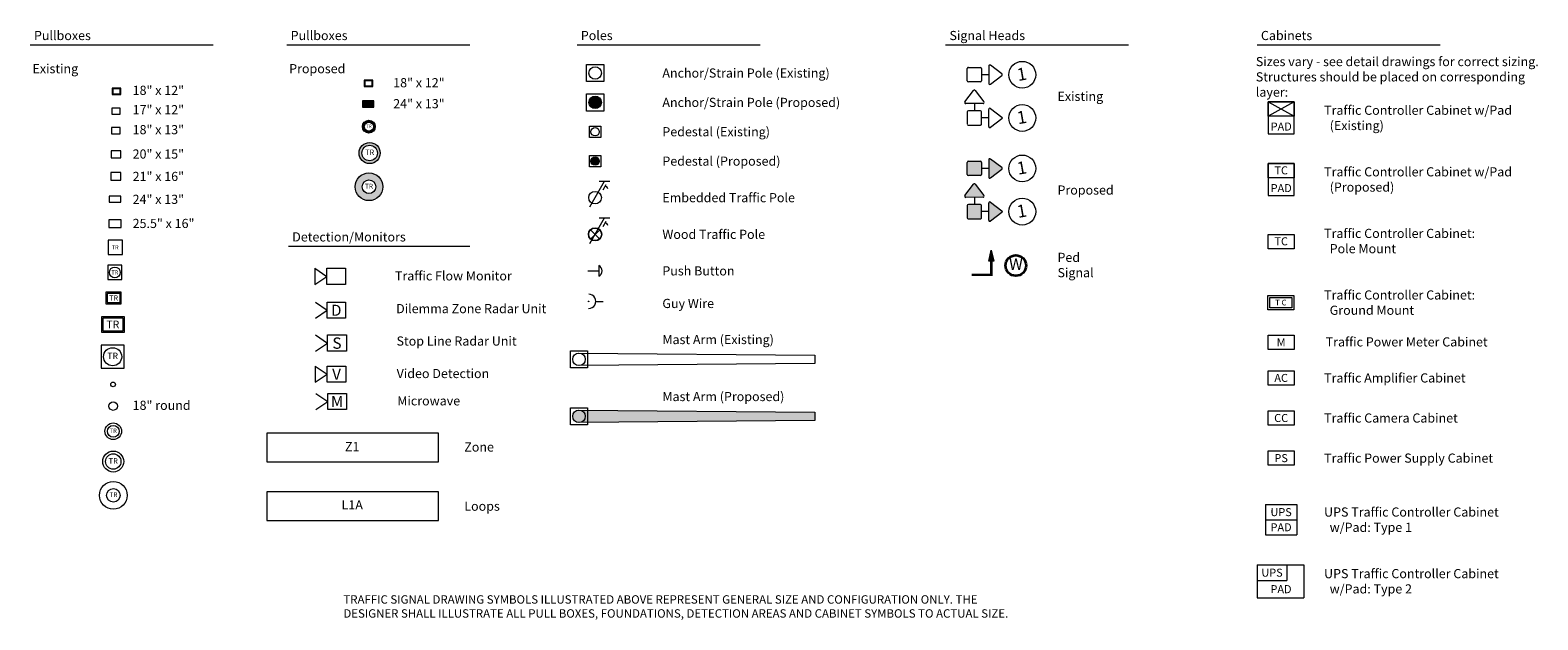
# Model space of a CAD drawing. Units: feet. Extents: x 13 to 276, y -158 to -55.
import ezdxf
from ezdxf.enums import TextEntityAlignment as Align

# ---------------------------------------------------------------- set-up
doc = ezdxf.new("R2010")
doc.units = ezdxf.units.FT
doc.header["$MEASUREMENT"] = 0
doc.layers.get('0').update_dxf_attribs({"lineweight": 0})
doc.styles.add('ARIAL08', font='arial.ttf', dxfattribs={"height": 0.08})
doc.styles.add('simplex', font='simplex.shx', dxfattribs={"oblique": 10, "height": 1})
doc.styles.get("Standard").update_dxf_attribs({"font": 'romans.shx'})

# ---------------------------------------------------------------- blocks, each defined once
blk = doc.blocks.new('A$C477C7F4F')
at = {"flags": 128}
blk.add_lwpolyline([(-0.70835, -0.5), (0.70835, -0.5), (0.70835, 0.5), (-0.70835, 0.5)], close=True, dxfattribs=at)
blk = doc.blocks.new('A$C600B6C97')
at = {"flags": 128}
blk.add_lwpolyline([(-0.75, -0.5415), (0.75, -0.5415), (0.75, 0.5415), (-0.75, 0.5415)], close=True, dxfattribs=at)
blk = doc.blocks.new('A$C3A5212B2')
at = {"flags": 128}
blk.add_lwpolyline([(-0.8335, -0.625), (0.8335, -0.625), (0.8335, 0.625), (-0.8335, 0.625)], close=True, dxfattribs=at)
blk = doc.blocks.new('A$C27AE4CE1')
at = {"flags": 128}
blk.add_lwpolyline([(-0.875, -0.665), (0.875, -0.665), (0.875, 0.665), (-0.875, 0.665)], close=True, dxfattribs=at)
blk = doc.blocks.new('A$C20573E46')
at = {"flags": 128}
blk.add_lwpolyline([(-1, -0.54165), (1, -0.54165), (1, 0.54165), (-1, 0.54165)], close=True, dxfattribs=at)
blk = doc.blocks.new('A$C53A40E29')
at = {"flags": 128}
blk.add_lwpolyline([(-1.0625, -0.665), (1.0625, -0.665), (1.0625, 0.665), (-1.0625, 0.665)], close=True, dxfattribs=at)
blk = doc.blocks.new('A$C6A08788D')
at = {"flags": 128}
blk.add_lwpolyline([(-1.25, -1.25), (1.25, -1.25), (1.25, 1.25), (-1.25, 1.25)], close=True, dxfattribs=at)
blk.add_text('TR', height=0.717).set_placement((0, 0), align=Align.MIDDLE_CENTER)
blk = doc.blocks.new('A$C3B1C6F3B')
blk.add_circle((0, 0), 0.833)
blk = doc.blocks.new('A$C6AA3343D')
blk.add_circle((0, 0), 1.5)
blk = doc.blocks.new('A$C73DE7B2B')
for radius in [2.25, 1.59]:
    blk.add_circle((0, 0), radius)
blk.add_text('TR', height=1.137).set_placement((0, 0), align=Align.MIDDLE)
blk = doc.blocks.new('A$C4BDA2347')
at = {"flags": 128}
blk.add_lwpolyline([(-2, -2), (2, -2), (2, 2), (-2, 2)], close=True, dxfattribs=at)
blk.add_circle((0, 0), 1.58)
blk.add_text('TR', height=1.12).set_placement((0, 0), align=Align.MIDDLE)
blk = doc.blocks.new('A$C572D78B8')
for radius in [2.67, 1.96]:
    blk.add_circle((0, 0), radius)
blk.add_text('TR', height=1.4).set_placement((0, 0), align=Align.MIDDLE)
blk = doc.blocks.new('A$C4C5046C6')
for radius in [4, 1.96]:
    blk.add_circle((0, 0), radius)
blk.add_text('TR', height=1.4).set_placement((0, 0), align=Align.MIDDLE)
blk = doc.blocks.new('A$C4729100F')
at = {"flags": 128}
for points in [[(2.28, 2.5), (-2.28, 2.5), (-2.28, -0.3), (-2.28, -3.1), (2.28, -3.1), (2.28, -0.3), (2.28, 2.5)], [(-2.28, 0), (-2.28, 2.5), (2.28, 2.5), (2.28, 0), (-2.28, 0)], [(-2.28, 2.5), (2.28, 0)], [(2.28, 2.5), (-2.28, 0)]]:
    blk.add_lwpolyline(points, dxfattribs=at)
blk.add_text('PAD', height=1.4, rotation=360).set_placement((0.01, -2.51), align=Align.CENTER)
blk = doc.blocks.new('A$C30203B2F')
blk.add_circle((0, 0), 2.34)
blk = doc.blocks.new('A$C74C61720')
for p, q in [((0.88, 0.63), (-0.88, 0.63)), ((-0.88, 0.63), (-0.88, -0.63)), ((-0.75, 0.5), (-0.75, -0.5)), ((0.75, 0.5), (-0.75, 0.5)), ((0.75, -0.5), (0.75, 0.5)), ((0.88, -0.63), (0.88, 0.63)), ((-0.88, -0.63), (0.88, -0.63)), ((-0.75, -0.5), (0.75, -0.5))]:
    blk.add_line(p, q)
blk = doc.blocks.new('A$C68C837E1')
for p, q in [((1.59375, 1.1979), (-1.59375, 1.1979)), ((-1.59375, 1.1979), (-1.59375, -1.1979)), ((1.34375, 0.9479), (-1.34375, 0.9479)), ((-1.34375, 0.9479), (-1.34375, -0.9479)), ((1.34375, -0.9479), (1.34375, 0.9479)), ((1.59375, -1.1979), (1.59375, 1.1979)), ((-1.59375, -1.1979), (1.59375, -1.1979)), ((-1.34375, -0.9479), (1.34375, -0.9479))]:
    blk.add_line(p, q)
blk.add_text('TR', height=1.1).set_placement((0, 0), align=Align.MIDDLE_CENTER)
blk = doc.blocks.new('A$C194A26D6')
for p, q in [((2.25, 1.5), (-2.25, 1.5)), ((-2.25, 1.5), (-2.25, -1.5)), ((2, 1.25), (-2, 1.25)), ((-2, 1.25), (-2, -1.25)), ((2, -1.25), (2, 1.25)), ((2.25, -1.5), (2.25, 1.5)), ((-2.25, -1.5), (2.25, -1.5)), ((-2, -1.25), (2, -1.25))]:
    blk.add_line(p, q)
blk.add_text('TR', height=1.5).set_placement((0, 0), align=Align.MIDDLE_CENTER)
blk = doc.blocks.new('A$C65A762D6')
for p, q in [((-4.08, 2.87), (-4.08, -2.88)), ((-4.08, 2.87), (4.08, 2.87)), ((1.08, 2.87), (1.08, 0.12)), ((4.08, 2.87), (4.08, -2.88)), ((-4.08, 0.12), (1.08, 0.12)), ((-4.08, -2.88), (4.08, -2.88))]:
    blk.add_line(p, q)
for s, p in [('UPS', (-1.5, 1.5)), ('PAD', (0.07, -1.38))]:
    blk.add_text(s, height=1.399, rotation=359.9543).set_placement(p, align=Align.MIDDLE_CENTER)
blk = doc.blocks.new('A$C6C2E2C8F')
for p, q in [((-2.75, 2.65), (-2.75, -2.65)), ((-2.75, 2.65), (2.75, 2.65)), ((2.75, 2.65), (2.75, -2.65)), ((-2.75, 0), (2.75, 0)), ((-2.75, -2.65), (2.75, -2.65))]:
    blk.add_line(p, q)
for s, p in [('UPS', (0, 1.32)), ('PAD', (0, -1.33))]:
    blk.add_text(s, height=1.399, rotation=359.9543).set_placement(p, align=Align.MIDDLE_CENTER)
blk = doc.blocks.new('Sighead')
for p, q in [((-0.12, 3.84), (-1.32, 2.24)), ((1.32, 2.24), (0.12, 3.84)), ((-1.2, 2), (1.2, 2)), ((-1, -0.85), (-1, 0.85)), ((-0.85, 1), (0.85, 1)), ((0, 2), (0, 1)), ((1, 0.85), (1, -0.85)), ((0.85, -1), (-0.85, -1))]:
    blk.add_line(p, q)
for centre, start, end in [((-1.2, 2.15), 143.1301, 270), ((0, 3.75), 36.8699, 143.1301), ((1.2, 2.15), 270, 36.8699), ((-0.85, 0.85), 90, 180), ((0.85, 0.85), 0, 90), ((-0.85, -0.85), 180, 270), ((0.85, -0.85), 270, 0)]:
    blk.add_arc(centre, 0.15, start, end)
blk = doc.blocks.new('A$C140F1C83')
for p, q in [((-0.58, 3.2), (1.52, 4.55)), ((2.27, 1.83), (-0.54, 2.86)), ((1.8, 4.45), (2.52, 2.06)), ((-0.8, 1.43), (-1.54, -0.56)), ((1.43, 0.8), (-0.56, 1.54)), ((0.87, 2.35), (0.43, 1.17)), ((0.8, -1.43), (1.54, 0.56)), ((1.83, -2.27), (2.86, 0.54)), ((3.2, 0.58), (4.55, -1.52)), ((-1.43, -0.8), (0.56, -1.54)), ((2.35, -0.87), (1.17, -0.43)), ((4.45, -1.8), (2.06, -2.52))]:
    blk.add_line(p, q)
for centre, start, end in [((-0.48, 3.04), 122.8643, 249.7342), ((1.62, 4.4), 16.6041, 122.8643), ((-0.63, 1.36), 69.7342, 159.7342), ((1.36, 0.63), 339.7342, 69.7342), ((2.34, 2), 249.7342, 16.6041), ((3.04, 0.48), 32.8643, 159.7342), ((-1.36, -0.63), 159.7342, 249.7342), ((0.63, -1.36), 249.7342, 339.7342), ((2, -2.34), 159.7342, 286.6041), ((4.4, -1.62), 286.6041, 32.8643)]:
    blk.add_arc(centre, 0.188, start, end)
blk = doc.blocks.new('A$C33BF75F2')
h = blk.add_hatch(color=256)
h.dxf.hatch_style = 1
h.paths.add_polyline_path([(1.25, 1.06, 0.414214), (1.06, 1.25), (-1.06, 1.25, 0.414214), (-1.25, 1.06), (-1.25, -1.06, 0.414214), (-1.06, -1.25), (1.06, -1.25, 0.414214), (1.25, -1.06)])
h.paths.add_polyline_path([(4.8, -0.15, 0.5), (4.8, 0.15), (2.8, 1.65, 0.618034), (2.5, 1.5), (2.5, -1.5, 0.618034), (2.8, -1.65)])
at = {"xscale": 1.250000000119286, "yscale": 1.250000000119286, "zscale": 1.250000000119286, "rotation": 269.9999999999768}
blk.add_blockref('Sighead', (0, 0), dxfattribs=at)
blk = doc.blocks.new('A$C2E245BE2')
h = blk.add_hatch(color=256)
h.dxf.hatch_style = 1
h.paths.add_polyline_path([(-1.06, 1.25, 0.414214), (-1.25, 1.06), (-1.25, -1.06, 0.414214), (-1.06, -1.25), (1.06, -1.25, 0.414214), (1.25, -1.06), (1.25, 1.06, 0.414214), (1.06, 1.25)])
h.paths.add_polyline_path([(2.5, -1.5, 0.618034), (2.8, -1.65), (4.8, -0.15, 0.5), (4.8, 0.15), (2.8, 1.65, 0.618034), (2.5, 1.5)])
h.paths.add_polyline_path([(1.5, 2.5, 0.618034), (1.65, 2.8), (0.15, 4.8, 0.5), (-0.15, 4.8), (-1.65, 2.8, 0.618034), (-1.5, 2.5)])
at = {"rotation": 20.26579555642776}
blk.add_blockref('A$C140F1C83', (0, 0), dxfattribs=at)
blk = doc.blocks.new('A$C258B21FD')
h = blk.add_hatch(color=256)
h.dxf.hatch_style = 1
h.paths.add_polyline_path([(5.63, 2.4), (4.76, 2.4), (5.15, 4.29)])
at = {"flags": 128}
blk.add_lwpolyline([(5.63, 2.4), (4.76, 2.4), (5.15, 4.29), (5.63, 2.4)], dxfattribs=at)
at = {"linetype": 'Continuous', "const_width": 0.436, "flags": 128}
blk.add_lwpolyline([(1.74, 0), (5.2, -0.01), (5.2, 2.4)], dxfattribs=at)
blk = doc.blocks.new('Traffic Camera')
at = {"linetype": 'Continuous'}
for p, q in [((-7.5, 0.25), (-4.91, -1.5)), ((-7.5, 0.25), (-7.5, -3.25)), ((-7.5, -3.25), (-4.91, -1.5))]:
    blk.add_line(p, q, dxfattribs=at)
blk.add_lwpolyline([(-4.91, 0.25), (-0.91, 0.25), (-0.91, -3.25), (-4.91, -3.25)], close=True, dxfattribs=at)
blk = doc.blocks.new('A$C358B7A37')
at = {"flags": 128}
for points in [[(2.28, 2.5), (-2.28, 2.5), (-2.28, -0.3), (-2.28, -3.1), (2.28, -3.1), (2.28, -0.3), (2.28, 2.5)], [(-2.28, 0), (-2.28, 2.5), (2.28, 2.5), (2.28, 0), (-2.28, 0)]]:
    blk.add_lwpolyline(points, dxfattribs=at)
for s, p in [('TC', (0.01, 0.59)), ('PAD', (0.01, -2.51))]:
    blk.add_text(s, height=1.4, rotation=360).set_placement(p, align=Align.CENTER)
blk = doc.blocks.new('A$C701344E5')
at = {"flags": 128}
blk.add_lwpolyline([(-2.28, -1.25), (-2.28, 1.25), (2.28, 1.25), (2.28, -1.25), (-2.28, -1.25)], dxfattribs=at)
blk.add_text('TC', height=1.4, rotation=360).set_placement((0.01, -0.66), align=Align.CENTER)
blk = doc.blocks.new('A$C541040A7')
at = {"flags": 128}
blk.add_lwpolyline([(-2.28, -1.25), (-2.28, 1.25), (2.28, 1.25), (2.28, -1.25), (-2.28, -1.25)], dxfattribs=at)
blk.add_lwpolyline([(-1.92, -0.9), (-1.92, 0.9), (1.92, 0.9), (1.92, -0.9)], close=True, dxfattribs=at)
blk.add_text('T C', height=0.996).set_placement((0, -0.49), align=Align.CENTER)
blk = doc.blocks.new('A$C30C041F5')
at = {"flags": 128}
blk.add_lwpolyline([(-2.28, -1.25), (-2.28, 1.25), (2.28, 1.25), (2.28, -1.25), (-2.28, -1.25)], dxfattribs=at)
blk.add_text('AC', height=1.399, rotation=359.9543).set_placement((0, 0), align=Align.MIDDLE_CENTER)
blk = doc.blocks.new('A$C3C24029C')
at = {"flags": 128}
blk.add_lwpolyline([(-2.28, -1.25), (-2.28, 1.25), (2.28, 1.25), (2.28, -1.25), (-2.28, -1.25)], dxfattribs=at)
blk.add_text('CC', height=1.399, rotation=359.9543).set_placement((0, 0), align=Align.MIDDLE_CENTER)
blk = doc.blocks.new('A$C2C5E586C')
at = {"flags": 128}
blk.add_lwpolyline([(-2.28, -1.25), (-2.28, 1.25), (2.28, 1.25), (2.28, -1.25), (-2.28, -1.25)], dxfattribs=at)
blk.add_text('PS', height=1.399, rotation=359.9543).set_placement((0, 0), align=Align.MIDDLE_CENTER)
blk = doc.blocks.new('A$C5A1D0452')
at = {"linetype": 'Continuous'}
for p in [(-2.87, 1.09), (-2.87, -1.09)]:
    blk.add_line(p, (-1.25, 0), dxfattribs=at)
blk.add_lwpolyline([(-1.25, 1.09), (1.25, 1.09), (1.25, -1.09), (-1.25, -1.09)], close=True, dxfattribs=at)
blk = doc.blocks.new('A$C3CA713E4')
blk.add_blockref('A$C5A1D0452', (0, 0))
at = {"linetype": 'Continuous'}
blk.add_text('M', height=1.5, dxfattribs=at).set_placement((0, 0), align=Align.MIDDLE_CENTER)
blk = doc.blocks.new('A$C25542A95')
at = {"linetype": 'Continuous'}
for p in [(-2.87, 1.09), (-2.87, -1.09)]:
    blk.add_line(p, (-1.25, 0), dxfattribs=at)
blk.add_line((-2.87, 1.09), (-2.87, -1.09))
blk.add_lwpolyline([(-1.25, 1.09), (1.25, 1.09), (1.25, -1.09), (-1.25, -1.09)], close=True, dxfattribs=at)
blk = doc.blocks.new('A$C7C303A8C')
blk.add_blockref('A$C25542A95', (0, 0))
at = {"linetype": 'Continuous'}
blk.add_text('V', height=1.5, dxfattribs=at).set_placement((0, 0), align=Align.MIDDLE_CENTER)
blk = doc.blocks.new('A$C765D59B3')
h = blk.add_hatch(color=256)
h.dxf.hatch_style = 1
h.paths.add_polyline_path([(-1, 0.54165), (-1, -0.54165), (1, -0.54165), (1, 0.54165)])
at = {"flags": 128}
blk.add_lwpolyline([(-1, -0.54165), (1, -0.54165), (1, 0.54165), (-1, 0.54165)], close=True, dxfattribs=at)
blk = doc.blocks.new('A$C1C0A7DEA')
h = blk.add_hatch(color=256)
h.dxf.hatch_style = 1
h.paths.add_polyline_path([(2.25, 0, 1), (-2.25, 0, 1)])
h.paths.add_polyline_path([(-1.59, 0, -1), (1.59, 0, -1)], flags=16)
h.paths.add_polyline_path([(-1.15, -0.85), (1.15, -0.85), (1.15, 0.85), (-1.15, 0.85)], flags=8)
for radius in [2.25, 1.59]:
    blk.add_circle((0, 0), radius)
blk.add_text('TR', height=1.137).set_placement((0, 0), align=Align.MIDDLE)
blk = doc.blocks.new('A$C6AEA2683')
h = blk.add_hatch(color=256)
h.dxf.hatch_style = 1
h.paths.add_polyline_path([(2.67, 0, 1), (-2.67, 0, 1)])
h.paths.add_polyline_path([(-1.96, 0, -1), (1.96, 0, -1)], flags=16)
h.paths.add_polyline_path([(-1.42, -1.05), (1.42, -1.05), (1.42, 1.05), (-1.42, 1.05)], flags=8)
for radius in [2.67, 1.96]:
    blk.add_circle((0, 0), radius)
blk.add_text('TR', height=1.4).set_placement((0, 0), align=Align.MIDDLE)
blk = doc.blocks.new('A$C46172B79')
h = blk.add_hatch(color=256)
h.dxf.hatch_style = 1
h.paths.add_polyline_path([(4, 0, 1), (-4, 0, 1)])
h.paths.add_polyline_path([(-1.96, 0, -1), (1.96, 0, -1)], flags=16)
h.paths.add_polyline_path([(-1.42, -1.05), (1.42, -1.05), (1.42, 1.05), (-1.42, 1.05)], flags=8)
for radius in [4, 1.96]:
    blk.add_circle((0, 0), radius)
blk.add_text('TR', height=1.4).set_placement((0, 0), align=Align.MIDDLE)
blk = doc.blocks.new('A$C22C359C2')
h = blk.add_hatch(color=256)
h.dxf.hatch_style = 1
h.paths.add_polyline_path([(0.88, 0.63), (-0.88, 0.63), (-0.88, -0.63), (0.88, -0.63)])
h.paths.add_polyline_path([(0.75, -0.5), (-0.75, -0.5), (-0.75, 0.5), (0.75, 0.5)], flags=16)
for p, q in [((0.88, 0.63), (-0.88, 0.63)), ((-0.88, 0.63), (-0.88, -0.63)), ((-0.75, 0.5), (-0.75, -0.5)), ((0.75, 0.5), (-0.75, 0.5)), ((0.75, -0.5), (0.75, 0.5)), ((0.88, -0.63), (0.88, 0.63)), ((-0.88, -0.63), (0.88, -0.63)), ((-0.75, -0.5), (0.75, -0.5))]:
    blk.add_line(p, q)
blk = doc.blocks.new('A$C7DA7745F')
at = {"flags": 128}
blk.add_lwpolyline([(-1.25, -1.25), (1.25, -1.25), (1.25, 1.25), (-1.25, 1.25)], close=True, dxfattribs=at)
blk.add_circle((0, 0), 0.947)
blk.add_text('TR', height=0.717).set_placement((0, 0), align=Align.MIDDLE_CENTER)
blk = doc.blocks.new('SPOLE')
blk.add_circle((0, 0), 0.0545)
blk = doc.blocks.new('A$C5B8A0A88')
h = blk.add_hatch(color=256)
h.dxf.hatch_style = 1
h.paths.add_polyline_path([(1.16, 0, 1), (-1.16, 0, 1)])
blk.add_lwpolyline([(-1.6, 1.6), (1.6, 1.6), (1.6, -1.6), (-1.6, -1.6)], close=True)
at = {"xscale": 21.30759483456824, "yscale": 21.30759483456824, "zscale": 21.30759483456824}
blk.add_blockref('SPOLE', (0, 0), dxfattribs=at)
blk = doc.blocks.new('A$C42607E41')
blk.add_lwpolyline([(-1.6, 1.6), (1.6, 1.6), (1.6, -1.6), (-1.6, -1.6)], close=True)
at = {"xscale": 21.30759483456824, "yscale": 21.30759483456824, "zscale": 21.30759483456824}
blk.add_blockref('SPOLE', (0, 0), dxfattribs=at)
blk = doc.blocks.new('Trp')
for p, q in [((-0.047, -0.081), (0.082, 0.143)), ((0.036, 0.143), (0.129, 0.143)), ((0.095, 0.111), (0.068, 0.065))]:
    blk.add_line(p, q)
blk.add_circle((0, 0), 0.0547)
blk.add_arc((0.094, 0.079), 0.0172, 351.6695, 125.3145)
blk = doc.blocks.new('EUGUYWA')
at = {"color": 0, "linetype": 'ByBlock'}
blk.add_line((-0.062, 0), (-0.126, 0), dxfattribs=at)
blk.add_circle((0.001, 0), 0.00248, dxfattribs=at)
blk.add_arc((0, 0), 0.0625, 89.632, 270.0832, dxfattribs=at)
blk = doc.blocks.new('Anchpole')
for p, q in [((-1.5, -1.5), (-1.5, 1.5)), ((-1.5, 1.5), (1.5, 1.5)), ((1.5, 1.5), (1.5, -1.5)), ((1.5, -1.5), (-1.5, -1.5))]:
    blk.add_line(p, q)
at = {"xscale": 20, "yscale": 20, "zscale": 20}
blk.add_blockref('SPOLE', (0, 0), dxfattribs=at)
blk = doc.blocks.new('A$C521D5E56')
at = {"flags": 128}
blk.add_lwpolyline([(-0.1, 1.09), (41.12, 0.72), (41.12, -0.72), (0.1, -1.09)], dxfattribs=at)
blk.add_blockref('Anchpole', (0, 0))
blk = doc.blocks.new('A$C312A3AE6')
h = blk.add_hatch(color=256)
h.dxf.hatch_style = 1
h.paths.add_polyline_path([(41.12, -0.72), (41.12, 0.72), (1.5, 1.07), (1.5, -1.07)])
h.paths.add_polyline_path([(1.09, 0, -0.387334), (0.1, -1.09), (1.5, -1.07), (1.5, 1.07), (0.12, 1.08, -0.382259)])
h.paths.add_polyline_path([(0.12, 1.08), (-0.1, 1.09, 0.387334), (-1.09, 0, 1), (1.09, 0, 0.382259)])
at = {"flags": 128}
blk.add_lwpolyline([(-0.1, 1.09), (41.12, 0.72), (41.12, -0.72), (0.1, -1.09)], dxfattribs=at)
blk.add_blockref('Anchpole', (0, 0))
blk = doc.blocks.new('Wp')
for p, q in [((-0.039, -0.039), (0.039, 0.038)), ((-0.039, 0.038), (0.039, -0.039))]:
    blk.add_line(p, q)
blk.add_circle((0, 0), 0.0545)
blk = doc.blocks.new('A$C3C410F82')
for name, xscale, yscale, zscale in [('Trp', 20, 20, 20), ('Wp', 21.28880217796785, 21.28880217796785, 21.28880217796785)]:
    blk.add_blockref(name, (0, 0), dxfattribs=dict(xscale=xscale, yscale=yscale, zscale=zscale))
blk = doc.blocks.new('A$C70A22DE5')
for p, q in [((0, 0), (1.87, 0)), ((1.87, 0.93), (1.87, -0.93))]:
    blk.add_line(p, q)
blk.add_arc((1.45, 0), 1.02, 294.3601, 65.6399)
blk = doc.blocks.new('Advanced Radar')
at = {"xscale": 0.0654074488512381, "yscale": 0.0654074488512381, "zscale": 0.0654074488512381}
blk.add_blockref('A$C5A1D0452', (1.061, 4.37), dxfattribs=at)
at = {"linetype": 'Continuous'}
blk.add_text('D', height=0.0981, dxfattribs=at).set_placement((1.061, 4.37), align=Align.MIDDLE_CENTER)
blk = doc.blocks.new('Stop Bar Radar')
at = {"xscale": 0.0654074488512381, "yscale": 0.0654074488512381, "zscale": 0.0654074488512381}
blk.add_blockref('A$C5A1D0452', (1.063, 3.903), dxfattribs=at)
at = {"linetype": 'Continuous'}
blk.add_text('S', height=0.0981, dxfattribs=at).set_placement((1.063, 3.903), align=Align.MIDDLE_CENTER)

msp = doc.modelspace()

# ---------------------------------------------------------------- linework, layer by layer
for p, q in [((12.95, -57.62), (44.93, -57.62)), ((57.78, -57.62), (89.76, -57.62)), ((108.46, -57.62), (140.44, -57.62)), ((172.84, -57.62), (204.81, -57.62)), ((227.24, -57.62), (259.22, -57.62)), ((58.06, -92.78), (89.76, -92.78))]:
    msp.add_line(p, q)
at = {"flags": 128}
msp.add_lwpolyline([(229.16, -110.83), (229.16, -108.33), (233.72, -108.33), (233.72, -110.83), (229.16, -110.83)], dxfattribs=at)
for points in [[(54.29, -125.43), (54.29, -130.43), (84.29, -130.43), (84.29, -125.43)], [(54.29, -135.66), (54.29, -140.66), (84.29, -140.66), (84.29, -135.66)]]:
    msp.add_lwpolyline(points, close=True)
at = {"lineweight": 35}
msp.add_circle((185.1, -96.16), 1.8, dxfattribs=at)

# ---------------------------------------------------------------- block references
at = {"linetype": 'Continuous'}
for p in [(186.23, -62.85), (186.23, -70.39)]:
    msp.add_blockref('A$C30203B2F', p, dxfattribs=at)
for name, p, xscale, yscale, zscale in [('A$C42607E41', (111.62, -62.55), 0.938625, 0.938625, 0.938625), ('A$C74C61720', (28.03, -65.74), 0.851305, 0.851305, 0.851305), ('A$C22C359C2', (72.05, -64.34), 0.851305, 0.851305, 0.851305), ('A$C5B8A0A88', (111.62, -67.68), 0.938625, 0.938625, 0.938625), ('A$C1C0A7DEA', (72.11, -71.91), 0.5, 0.5, 0.5), ('A$C42607E41', (111.62, -72.8), 0.6257812875, 0.6257812875, 0.6257812875), ('A$C3A5212B2', (27.93, -76.76), 0.9992000000000001, 0.9992000000000001, 0.9992000000000001), ('A$C6AEA2683', (72.24, -76.52), 0.68715625, 0.68715625, 0.68715625), ('A$C5B8A0A88', (111.62, -77.93), 0.6257812875, 0.6257812875, 0.6257812875), ('A$C46172B79', (72.13, -82.41), 0.60416665, 0.60416665, 0.60416665), ('Trp', (111.62, -84.31), 20.024, 20.024, 20.024), ('A$C53A40E29', (27.77, -88.84), 0.9994999999999999, 0.9994999999999999, 0.9994999999999999), ('A$C3C410F82', (111.62, -90.71), 1.0012, 1.0012, 1.0012), ('Traffic Camera', (68.74, -96.85), 0.8125, 0.8125, 0.8125), ('A$C70A22DE5', (110.38, -97.09), 1.0012, 1.0012, 1.0012), ('A$C68C837E1', (27.53, -101.82), 0.843005, 0.843005, 0.843005), ('Advanced Radar', (45.71, -189.28), 19.52263905428697, 19.52263905428697, 19.52263905428697), ('A$C194A26D6', (27.4, -106.44), 0.8888888885, 0.8888888885, 0.8888888885), ('Stop Bar Radar', (45.19, -188.09), 20.08300564536581, 20.08300564536581, 20.08300564536581), ('A$C521D5E56', (108.8, -112.53), 1.0012, 1.0012, 1.0012), ('A$C7C303A8C', (66.46, -115.12), 1.3, 1.3, 1.3), ('A$C3B1C6F3B', (27.43, -116.91), 0.5008, 0.5008, 0.5008), ('A$C3CA713E4', (66.56, -119.89), 1.3, 1.3, 1.3), ('A$C6AA3343D', (27.47, -120.69), 0.5, 0.5, 0.5), ('A$C312A3AE6', (108.8, -122.48), 1.0012, 1.0012, 1.0012), ('A$C73DE7B2B', (27.47, -125.1), 0.6481475, 0.6481475, 0.6481475), ('A$C572D78B8', (27.46, -130.38), 0.68715625, 0.68715625, 0.68715625), ('A$C4C5046C6', (27.49, -136.28), 0.60416625, 0.60416625, 0.60416625)]:
    msp.add_blockref(name, p, dxfattribs=dict(xscale=xscale, yscale=yscale, zscale=zscale))
at = {"xscale": 1.250000000119287, "yscale": 1.250000000119287, "zscale": 1.250000000119287, "rotation": 269.9999999999768}
msp.add_blockref('Sighead', (177.87, -62.85), dxfattribs=at)
at = {"rotation": 20.26579555642776}
msp.add_blockref('A$C140F1C83', (177.87, -70.39), dxfattribs=at)
for name, p in [('A$C765D59B3', (72, -67.95)), ('A$C4729100F', (231.44, -70.08)), ('A$C477C7F4F', (27.94, -69.21)), ('A$C600B6C97', (27.92, -72.6)), ('A$C33BF75F2', (177.87, -79.21)), ('A$C30203B2F', (186.23, -79.21)), ('A$C358B7A37', (231.44, -80.83)), ('A$C27AE4CE1', (27.92, -80.57)), ('A$C2E245BE2', (177.87, -86.75)), ('A$C20573E46', (27.77, -84.58)), ('A$C30203B2F', (186.23, -86.75)), ('A$C6A08788D', (27.8, -93)), ('A$C701344E5', (231.44, -91.97)), ('A$C7DA7745F', (27.74, -97.37)), ('A$C541040A7', (231.39, -102.63)), ('A$C4BDA2347', (27.36, -112.08)), ('A$C30C041F5', (231.44, -115.78)), ('A$C3C24029C', (231.44, -122.78)), ('A$C2C5E586C', (231.44, -129.78)), ('A$C6C2E2C8F', (231.43, -140.53)), ('A$C65A762D6', (231.35, -151.28))]:
    msp.add_blockref(name, p)
at = {"color": 6, "lineweight": 35, "rotation": 0.1694282935322587}
msp.add_blockref('A$C258B21FD', (175.63, -97.8), dxfattribs=at)
at = {"lineweight": 13, "xscale": 20.024, "yscale": 20.024, "zscale": 20.024, "rotation": 179.9626960894458}
msp.add_blockref('EUGUYWA', (110.5, -102.42), dxfattribs=at)

# ---------------------------------------------------------------- texts
at = {"style": 'ARIAL08'}
for s, p in [('Existing', (13.36, -62.59)), ('Proposed', (58.19, -62.59)), ('Mast Arm (Existing)', (123.37, -109.88)), ('Mast Arm (Proposed)', (123.37, -119.83))]:
    msp.add_text(s, height=1.6, dxfattribs=at).set_placement(p)
for s, p in [('18" x 12"', (30.85, -65.57)), ('18" x 12"', (76.36, -64.24)), ('17" x 12"', (30.85, -68.95)), ('24" x 13"', (76.36, -67.9)), ('18" x 13"', (30.85, -72.44)), ('20" x 15"', (30.85, -76.69)), ('21" x 16"', (30.85, -80.6)), ('24" x 13"', (30.85, -84.6)), ('25.5" x 16"', (30.85, -88.81)), ('Traffic Flow Monitor', (76.66, -97.96)), ('Dilemma Zone Radar Unit', (76.87, -103.68)), ('Stop Line Radar Unit', (76.94, -109.34)), ('Video Detection', (76.96, -115.01)), ('18" round', (30.85, -120.56)), ('Microwave', (77.07, -119.78)), ('Zone', (88.77, -127.84)), ('Loops', (88.77, -138.17))]:
    msp.add_text(s, height=1.6, dxfattribs=at).set_placement(p, align=Align.MIDDLE_LEFT)
msp.add_text('M', height=1.4, rotation=359.9543).set_placement((231.44, -109.58), align=Align.MIDDLE_CENTER)
at = {"char_height": 1.6, "style": 'ARIAL08'}
for s, width, insert, attachment_point in [('Pullboxes', 0.6826, (13.62, -56), 4), ('Pullboxes', 0.6826, (58.45, -56), 4), ('Poles', 0.6826, (109.13, -56), 4), ('Signal Heads', 24.0526, (173.51, -56), 4), ('Cabinets', 24.0526, (227.91, -56), 4), ('Sizes vary - see detail drawings for correct sizing. Structures should be placed on corresponding layer:', 52.7154, (227.02, -59.75), 1), ('Anchor/Strain Pole (Existing)', 40.006, (123.37, -62.55), 4), ('Existing', 0.4941, (192.38, -66.62), 4), ('Anchor/Strain Pole (Proposed)', 42.0385, (123.37, -67.68), 4), ('Traffic Controller Cabinet w/Pad\\P  (Existing)', 72.4903, (238.94, -70.38), 4), ('Pedestal (Existing)', 28.1143, (123.37, -72.8), 4), ('Pedestal (Proposed)', 29.2229, (123.37, -77.93), 4), ('Traffic Controller Cabinet w/Pad\\P  (Proposed)', 62.9828, (238.94, -81.13), 4), ('Embedded Traffic Pole', 29.9004, (123.37, -84.31), 4), ('Proposed', 0.5526, (192.38, -82.98), 4), ('Detection/Monitors', 1.0057, (58.72, -91.16), 4), ('Wood Traffic Pole', 40.3152, (123.37, -90.71), 4), ('Traffic Controller Cabinet: \\P  Pole Mount', 57.4937, (238.94, -91.88), 4), ('Ped Signal', 0.6024, (192.38, -96.07), 4), ('Push Button', 30.3994, (123.37, -97.09), 4), ('Guy Wire', 23.9326, (123.37, -102.78), 4), ('Traffic Controller Cabinet:\\P  Ground Mount', 69.8636, (238.94, -102.63), 4), ('Traffic Power Meter Cabinet', 71.2547, (239.22, -109.49), 4), ('Traffic Amplifier Cabinet', 71.2547, (238.94, -115.78), 4), ('Traffic Camera Cabinet', 50.5403, (238.94, -122.78), 4), ('Traffic Power Supply Cabinet', 47.2836, (238.94, -129.78), 4), ('UPS Traffic Controller Cabinet \\P  w/Pad: Type 1', 50.4534, (238.94, -140.53), 4), ('UPS Traffic Controller Cabinet \\P  w/Pad: Type 2 ', 41.8718, (238.94, -151.28), 4), ('{\\fCalibri|b0|i0|c0|p34;\\H0.91667x;TRAFFIC SIGNAL DRAWING SYMBOLS ILLUSTRATED ABOVE REPRESENT GENERAL SIZE AND CONFIGURATION ONLY. THE DESIGNER SHALL ILLUSTRATE ALL PULL BOXES, FOUNDATIONS, DETECTION AREAS AND CABINET SYMBOLS TO ACTUAL SIZE.}', 118.6323, (67.66, -155.68), 4)]:
    msp.add_mtext_dynamic_manual_height_columns(s, width=width, gutter_width=1, heights=[0], dxfattribs=dict(at, insert=insert, attachment_point=attachment_point))
at = {"linetype": 'Continuous', "char_height": 2.2, "width": 4.0833, "attachment_point": 2, "rotation": 10.0301, "style": 'simplex'}
for insert in [(185.94, -61.65), (185.94, -69.19)]:
    msp.add_mtext('1', dxfattribs=dict(at, insert=insert))
at = {"char_height": 2.2, "width": 4.0833, "attachment_point": 2, "rotation": 10.0301, "style": 'simplex'}
for insert in [(185.94, -78.01), (185.94, -85.55)]:
    msp.add_mtext('1', dxfattribs=dict(at, insert=insert))
at = {"lineweight": 35, "insert": (185.12, -96.17), "char_height": 2, "attachment_point": 5}
msp.add_mtext('W', dxfattribs=at)
at = {"char_height": 1.6, "width": 30.171, "attachment_point": 5, "style": 'ARIAL08'}
for s, insert in [('Z1', (69.2, -127.98)), ('L1A', (69.2, -138.15))]:
    msp.add_mtext(s, dxfattribs=dict(at, insert=insert))

doc.saveas('drawing.dxf')
